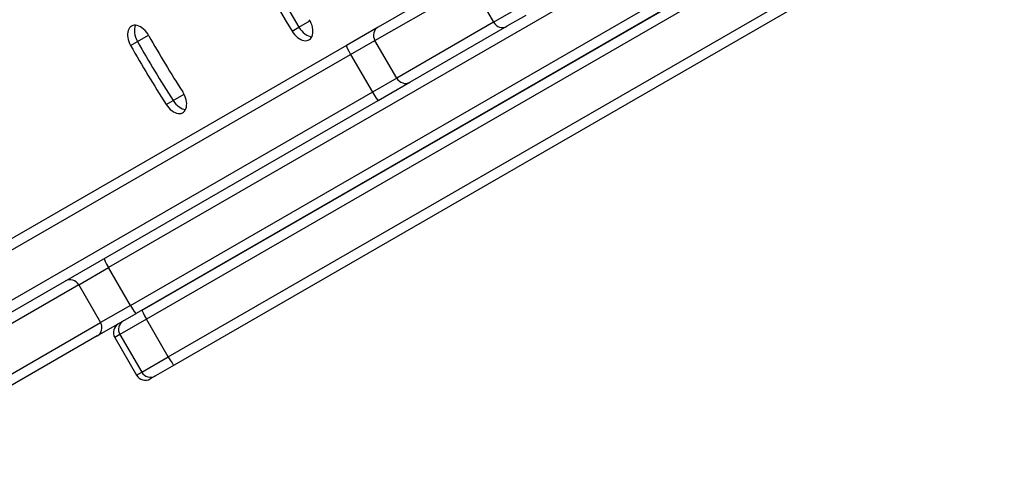
# Model space of a CAD drawing. Units: millimetres. Extents: x -2180 to 2464, y -2410 to 2896.
# Drawn here: x 200 to 494, y -726 to -595 of the extents above; entities that cross this region are included whole.
import ezdxf

# ---------------------------------------------------------------- set-up
doc = ezdxf.new("R2010")
doc.units = ezdxf.units.MM
doc.header["$LTSCALE"] = 100
doc.layers.add('SW_Toestellen', color=2, linetype='Continuous')

msp = doc.modelspace()

# ---------------------------------------------------------------- linework, layer by layer
at = {"layer": 'SW_Toestellen'}
for p, q in [((233.51, -680.16), (559.3, -492.06)), ((233.51, -680.16), (559.3, -492.06)), ((560.74, -494.69), (235.23, -682.62)), ((237.03, -681.58), (559.01, -495.69)), ((560.57, -498.25), (238.31, -684.31)), ((560.57, -498.25), (238.31, -684.31)), ((244.81, -695.57), (567.07, -509.51)), ((244.81, -695.57), (567.07, -509.51)), ((568.51, -512.14), (246.53, -698.04)), ((408.4, -564.17), (227.01, -668.9)), ((408.4, -564.17), (227.01, -668.9)), ((336.31, -580.39), (307.41, -597.07)), ((306.48, -601.07), (335.38, -584.39)), ((306.48, -601.07), (335.38, -584.39)), ((335.38, -584.39), (341.88, -595.65)), ((341.88, -595.65), (349.98, -590.97)), ((341.88, -595.65), (349.98, -590.97)), ((283.79, -597.06), (287.07, -595.16)), ((341.88, -595.65), (312.98, -612.33)), ((341.88, -595.65), (312.98, -612.33)), ((351.48, -593.57), (345.81, -596.84)), ((281.74, -598.24), (283.79, -597.06)), ((307.41, -597.07), (297.95, -602.53)), ((316.91, -613.53), (345.81, -596.84)), ((233.6, -602.58), (235.65, -601.4)), ((235.65, -601.4), (238.93, -599.5)), ((299.2, -605.27), (306.48, -601.07)), ((299.2, -605.27), (306.48, -601.07)), ((312.98, -612.33), (306.48, -601.07)), ((297.95, -602.53), (181.1, -669.99)), ((182.36, -672.74), (299.2, -605.27)), ((182.36, -672.74), (299.2, -605.27)), ((299.2, -605.27), (305.7, -616.53)), ((312.98, -612.33), (305.7, -616.53)), ((312.98, -612.33), (305.7, -616.53)), ((307.45, -618.99), (316.91, -613.53)), ((305.7, -616.53), (188.86, -683.99)), ((305.7, -616.53), (188.86, -683.99)), ((190.6, -686.45), (307.45, -618.99)), ((244.2, -620.17), (246.25, -618.99)), ((246.25, -618.99), (249.52, -617.1)), ((218.1, -674.04), (227.01, -668.9)), ((218.1, -674.04), (227.01, -668.9)), ((233.51, -680.16), (227.01, -668.9)), ((218.1, -674.04), (171.13, -701.16)), ((218.1, -674.04), (171.13, -701.16)), ((218.1, -674.04), (224.6, -685.3)), ((233.51, -680.16), (224.6, -685.3)), ((233.51, -680.16), (224.6, -685.3)), ((223.65, -689.31), (235.23, -682.62)), ((238.31, -684.31), (230.39, -688.88)), ((238.31, -684.31), (230.39, -688.88)), ((244.81, -695.57), (238.31, -684.31)), ((160.53, -722.29), (224.6, -685.3)), ((160.53, -722.29), (224.6, -685.3)), ((223.65, -689.31), (160.38, -725.84)), ((230.39, -688.88), (228.87, -689.76)), ((230.39, -688.88), (228.87, -689.76)), ((228.87, -689.76), (235.37, -701.02)), ((230.39, -688.88), (236.89, -700.14)), ((236.89, -700.14), (244.81, -695.57)), ((236.89, -700.14), (244.81, -695.57)), ((246.53, -698.04), (240.99, -701.24)), ((235.37, -701.02), (236.89, -700.14)), ((235.37, -701.02), (236.89, -700.14)), ((240.99, -701.24), (239.46, -702.12))]:
    msp.add_line(p, q, dxfattribs=at)
for centre, start, end in [((231.46, -688.26), 120, 210), ((237.96, -699.52), 210, 300)]:
    msp.add_arc(centre, 3, start, end, dxfattribs=at)
for centre, major_axis, ratio, start_param, end_param in [((452.39, -486.28), (-163.67, 283.48), 0.615661, 1.282096, 1.606363), ((452.39, -486.28), (-163.67, 283.48), 0.615661, 1.282096, 1.606363), ((450.34, -487.46), (-163.67, 283.48), 0.615661, 1.282096, 1.606363), ((236.31, -601.13), (-2.5, 4.33), 0.615661, 4.692787, 7.83438), ((284.32, -596.55), (2.5, -4.33), 0.615661, 4.747955, 7.889548), ((344.31, -594.24), (1.5, -2.6), 0.935902, 4.712389, 6.283185), ((238.36, -599.94), (-2.5, 4.33), 0.615661, 0.394106, 1.551195), ((238.36, -599.94), (-2.5, 4.33), 0.615661, 0.394106, 1.551195), ((286.36, -595.37), (-2.5, 4.33), 0.615661, 1.606363, 2.747487), ((286.36, -595.37), (-2.5, 4.33), 0.615661, 1.606363, 2.747487), ((308.91, -599.67), (-1.5, 2.6), 0.935902, 0, 1.570796), ((346.94, -541.78), (-102.5, 177.54), 0.615661, 1.551195, 1.651471), ((346.94, -541.78), (-102.5, 177.54), 0.615661, 1.551195, 1.651471), ((344.89, -542.97), (97.5, -168.87), 0.615661, 4.692787, 4.793064), ((344.89, -542.97), (-102.5, 177.54), 0.615661, 1.551195, 1.651471), ((299.45, -605.13), (-1.5, 2.6), 0.095724, 0, 1.570796), ((315.41, -610.93), (1.5, -2.6), 0.935902, 4.712389, 6.283185), ((246.66, -618.29), (2.5, -4.33), 0.615661, 4.793064, 7.934657), ((305.95, -616.39), (1.5, -2.6), 0.095724, 4.712389, 6.283185), ((248.71, -617.11), (-2.5, 4.33), 0.615661, 1.651471, 2.747487), ((248.71, -617.11), (-2.5, 4.33), 0.615661, 1.651471, 2.747487), ((227.23, -668.77), (-1.5, 2.6), 0.085959, 0, 1.570796), ((215.65, -675.45), (-1.5, 2.6), 0.942378, 4.712389, 6.283185), ((233.73, -680.03), (1.5, -2.6), 0.085959, 4.712389, 6.283185), ((238.53, -684.18), (-1.5, 2.6), 0.085364, 0, 1.570796), ((222.15, -686.71), (1.5, -2.6), 0.942378, 0, 1.570796), ((232.99, -687.38), (-1.5, 2.6), 0.999614, 0, 1.570796), ((245.03, -695.44), (1.5, -2.6), 0.085364, 4.712389, 6.283185), ((239.49, -698.64), (1.5, -2.6), 0.999614, 4.712389, 6.283185)]:
    msp.add_ellipse(centre, major_axis=major_axis, ratio=ratio, start_param=start_param, end_param=end_param, dxfattribs=at)

doc.saveas('drawing.dxf')
